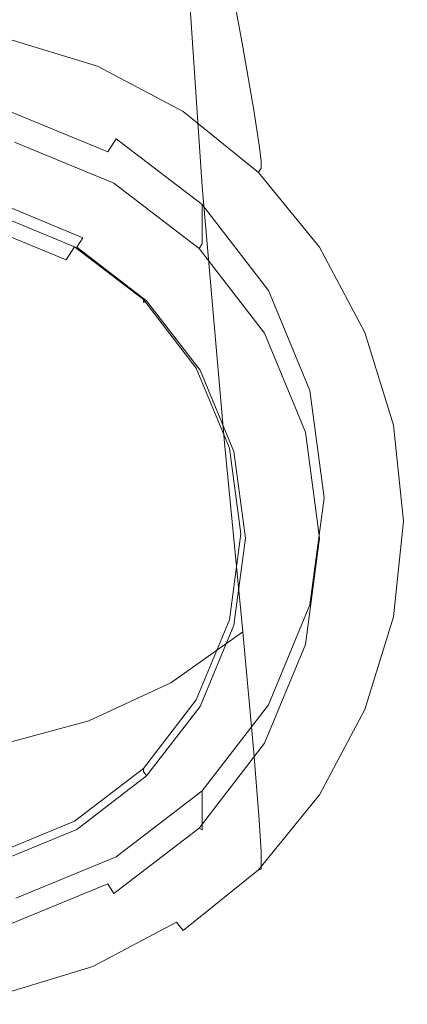
# Model space of a CAD drawing. Extents: x -25 to 25, y -203 to 37.
# Drawn here: x 3 to 15, y -203 to -173 of the extents above; entities that cross this region are included whole.
import ezdxf

# ---------------------------------------------------------------- set-up
doc = ezdxf.new("R2010")
doc.units = 0
doc.header["$LTSCALE"] = 500
doc.header["$MEASUREMENT"] = 0
doc.layers.add('STILLO_CHROM', color=7, linetype='Continuous')
doc.layers.add('STILLO_SITKO', color=7, linetype='Continuous')

msp = doc.modelspace()

# ---------------------------------------------------------------- linework, layer by layer
at = {"layer": 'STILLO_CHROM', "lineweight": 0}
for points, invisible_edges in [([(12.226, -174.156, 232.601), (12.478, -172.543, 231.173), (11.54, -164.534, 234.363), (11.307, -165.685, 235.969)], 15), ([(11.507, -175.709, 233.977), (12.226, -174.156, 232.601), (11.307, -165.685, 235.969), (10.643, -166.793, 237.517)], 15), ([(11.507, -175.709, 233.977), (10.643, -166.793, 237.517), (9.58, -167.818, 238.947), (10.359, -177.145, 235.248)], 15), ([(10.359, -177.145, 235.248), (9.58, -167.818, 238.947), (8.154, -168.716, 240.2), (8.817, -178.403, 236.362)], 15), ([(11.507, -169.377, 228.37), (12.372, -174.615, 225.107), (11.137, -172.787, 224.015), (10.359, -167.941, 227.099)], 15), ([(6.919, -179.425, 237.267), (8.817, -178.403, 236.362), (8.154, -168.716, 240.2), (6.398, -169.445, 241.219)], 13), ([(4.754, -180.187, 237.942), (6.919, -179.425, 237.267), (6.398, -169.445, 241.219), (4.395, -169.989, 241.977)], 15), ([(11.507, -169.377, 228.37), (12.226, -170.93, 229.745), (13.145, -176.593, 226.289), (12.372, -174.615, 225.107)], 15), ([(4.754, -180.187, 237.942), (4.395, -169.989, 241.977), (2.228, -170.329, 242.452), (2.41, -180.664, 238.363)], 15), ([(7.439, -169.883, 222.279), (9.48, -171.185, 223.057), (10.032, -174.212, 220.008), (7.873, -172.678, 219.361)], 13), ([(12.226, -170.93, 229.745), (12.478, -172.543, 231.173), (13.415, -178.646, 227.517), (13.145, -176.593, 226.289)], 15), ([(11.137, -172.787, 224.015), (11.786, -176.099, 220.803), (10.032, -174.212, 220.008), (9.48, -171.185, 223.057)], 15), ([(5.589, -173.182, 216.194), (5.41, -171.536, 218.88), (7.873, -172.678, 219.361), (8.133, -174.435, 216.582)], 15), ([(5.679, -174.083, 213.756), (2.882, -173.259, 213.567), (2.836, -172.397, 215.951), (5.589, -173.182, 216.194)], 15), ([(8.133, -174.435, 216.582), (7.873, -172.678, 219.361), (10.032, -174.212, 220.008), (10.364, -176.118, 217.102)], 15), ([(12.226, -174.156, 232.601), (13.145, -180.7, 228.744), (13.415, -178.646, 227.517), (12.478, -172.543, 231.173)], 15), ([(12.372, -174.615, 225.107), (13.093, -178.252, 221.711), (11.786, -176.099, 220.803), (11.137, -172.787, 224.015)], 15), ([(5.679, -174.083, 213.756), (5.709, -174.473, 211.681), (2.897, -173.629, 211.537), (2.882, -173.259, 213.567)], 15), ([(5.679, -174.083, 213.756), (5.589, -173.182, 216.194), (8.133, -174.435, 216.582), (8.264, -175.401, 214.059)], 15), ([(5.709, -174.473, 211.681), (5.709, -174.585, 210.081), (2.897, -173.734, 209.971), (2.897, -173.629, 211.537)], 15), ([(5.664, -174.793, 208.521), (2.874, -173.941, 208.443), (2.897, -173.797, 208.982), (5.709, -174.653, 209.071)], 15), ([(5.709, -174.653, 209.071), (2.897, -173.797, 208.982), (2.897, -173.734, 209.971), (5.709, -174.585, 210.081)], 15), ([(5.664, -174.793, 208.521), (5.53, -175.123, 208.3), (2.806, -174.291, 208.227), (2.874, -173.941, 208.443)], 7), ([(5.679, -174.083, 213.756), (8.264, -175.401, 214.059), (8.307, -175.822, 211.91), (5.709, -174.473, 211.681)], 15), ([(12.175, -178.189, 217.742), (10.364, -176.118, 217.102), (10.032, -174.212, 220.008), (11.786, -176.099, 220.803)], 13), ([(11.507, -175.709, 233.977), (12.372, -182.678, 229.926), (13.145, -180.7, 228.744), (12.226, -174.156, 232.601)], 15), ([(5.53, -175.123, 208.3), (5.261, -175.762, 208.279), (2.669, -174.969, 208.21), (2.806, -174.291, 208.227)], 15), ([(5.709, -174.473, 211.681), (8.307, -175.822, 211.91), (8.307, -175.947, 210.256), (5.709, -174.585, 210.081)], 15), ([(8.264, -175.401, 214.059), (8.133, -174.435, 216.582), (10.364, -176.118, 217.102), (10.529, -177.169, 214.464)], 15), ([(5.664, -174.793, 208.521), (8.242, -176.154, 208.646), (8.047, -176.454, 208.417), (5.53, -175.123, 208.3)], 14), ([(5.664, -174.793, 208.521), (5.709, -174.653, 209.071), (8.307, -176.021, 209.213), (8.242, -176.154, 208.646)], 15), ([(5.709, -174.653, 209.071), (5.709, -174.585, 210.081), (8.307, -175.947, 210.256), (8.307, -176.021, 209.213)], 15), ([(12.372, -174.615, 225.107), (13.145, -176.593, 226.289), (13.91, -180.582, 222.694), (13.093, -178.252, 221.711)], 15), ([(4.813, -176.827, 208.327), (2.441, -176.1, 208.263), (2.669, -174.969, 208.21), (5.261, -175.762, 208.279)], 15), ([(5.53, -175.123, 208.3), (8.047, -176.454, 208.417), (7.656, -177.029, 208.39), (5.261, -175.762, 208.279)], 15), ([(8.264, -175.401, 214.059), (10.529, -177.169, 214.464), (10.585, -177.633, 212.219), (8.307, -175.822, 211.91)], 15), ([(6.228, -176.973, 215.513), (3.213, -175.729, 215.404), (3.083, -176.171, 215.945), (5.976, -177.364, 216.049)], 11), ([(6.228, -176.973, 215.513), (6.228, -178.149, 202.065), (3.213, -176.905, 201.956), (3.213, -175.729, 215.404)], 15), ([(4.813, -176.827, 208.327), (5.261, -175.762, 208.279), (7.656, -177.029, 208.39), (7.006, -177.988, 208.428)], 15), ([(8.307, -175.822, 211.91), (10.585, -177.633, 212.219), (10.585, -177.773, 210.491), (8.307, -175.947, 210.256)], 15), ([(8.307, -176.021, 209.213), (8.307, -175.947, 210.256), (10.585, -177.773, 210.491), (10.585, -177.858, 209.404)], 11), ([(11.507, -175.709, 233.977), (10.359, -177.145, 235.248), (11.137, -184.506, 231.018), (12.372, -182.678, 229.926)], 15), ([(11.565, -190.806, 217.225), (-3.127, -176.171, 215.945), (-8.504, -196.163, 217.694), (11.565, -190.806, 217.225)], 15), ([(-3.127, -176.171, 215.945), (8.46, -179.263, 216.215), (3.083, -176.171, 215.945), (-3.127, -176.171, 215.945)], 15), ([(-3.127, -176.171, 215.945), (11.565, -190.806, 217.225), (8.46, -179.263, 216.215), (-3.127, -176.171, 215.945)], 15), ([(4.203, -178.281, 208.432), (2.121, -177.593, 208.372), (2.441, -176.1, 208.263), (4.813, -176.827, 208.327)], 15), ([(3.083, -176.171, 215.945), (8.46, -179.263, 216.215), (5.976, -177.364, 216.049), (3.083, -176.171, 215.945)], 15), ([(8.242, -176.154, 208.646), (10.502, -177.982, 208.813), (10.253, -178.24, 208.573), (8.047, -176.454, 208.417)], 14), ([(8.242, -176.154, 208.646), (8.307, -176.021, 209.213), (10.585, -177.858, 209.404), (10.502, -177.982, 208.813)], 11), ([(12.37, -179.347, 214.964), (10.529, -177.169, 214.464), (10.364, -176.118, 217.102), (12.175, -178.189, 217.742)], 13), ([(13.525, -180.552, 218.473), (12.175, -178.189, 217.742), (11.786, -176.099, 220.803), (13.093, -178.252, 221.711)], 15), ([(8.047, -176.454, 208.417), (10.253, -178.24, 208.573), (9.756, -178.73, 208.538), (7.656, -177.029, 208.39)], 15), ([(13.145, -176.593, 226.289), (13.415, -178.646, 227.517), (14.197, -183.001, 223.713), (13.91, -180.582, 222.694)], 15), ([(4.203, -178.281, 208.432), (4.813, -176.827, 208.327), (7.006, -177.988, 208.428), (6.162, -179.266, 208.518)], 15), ([(3.178, -177.079, 201.469), (6.16, -178.31, 201.577), (5.976, -178.66, 201.24), (3.083, -177.466, 201.135)], 15), ([(3.213, -176.905, 201.956), (6.228, -178.149, 202.065), (6.16, -178.31, 201.577), (3.178, -177.079, 201.469)], 11), ([(8.817, -178.952, 215.686), (6.228, -176.973, 215.513), (5.976, -177.364, 216.049), (8.46, -179.263, 216.215)], 13), ([(8.817, -178.952, 215.686), (8.817, -180.128, 202.238), (6.228, -178.149, 202.065), (6.228, -176.973, 215.513)], 6), ([(7.006, -177.988, 208.428), (7.656, -177.029, 208.39), (9.756, -178.73, 208.538), (8.927, -179.546, 208.564)], 15), ([(10.359, -177.145, 235.248), (8.817, -178.403, 236.362), (9.48, -186.108, 231.976), (11.137, -184.506, 231.018)], 15), ([(12.37, -179.347, 214.964), (12.435, -179.861, 212.599), (10.585, -177.633, 212.219), (10.529, -177.169, 214.464)], 11), ([(3.083, -177.466, 201.135), (5.976, -178.66, 201.24), (5.724, -179.107, 201.144), (2.952, -177.963, 201.044)], 15), ([(4.203, -178.281, 208.432), (3.449, -180.089, 208.583), (1.711, -179.356, 208.519), (2.121, -177.593, 208.372)], 15), ([(12.435, -179.861, 212.599), (12.435, -180.022, 210.78), (10.585, -177.773, 210.491), (10.585, -177.633, 212.219)], 11), ([(12.435, -180.119, 209.639), (10.585, -177.858, 209.404), (10.585, -177.773, 210.491), (12.435, -180.022, 210.78)], 15), ([(2.827, -178.428, 201.085), (2.952, -177.963, 201.044), (5.724, -179.107, 201.144), (5.482, -179.523, 201.181)], 15), ([(6.162, -179.266, 208.518), (7.006, -177.988, 208.428), (8.927, -179.546, 208.564), (7.869, -180.591, 208.633)], 15), ([(12.337, -180.231, 209.019), (12.045, -180.439, 208.765), (10.253, -178.24, 208.573), (10.502, -177.982, 208.813)], 7), ([(12.337, -180.231, 209.019), (10.502, -177.982, 208.813), (10.585, -177.858, 209.404), (12.435, -180.119, 209.639)], 15), ([(4.203, -178.281, 208.432), (6.162, -179.266, 208.518), (5.195, -180.801, 208.645), (3.449, -180.089, 208.583)], 15), ([(6.16, -178.31, 201.577), (8.721, -180.267, 201.748), (8.46, -180.559, 201.406), (5.976, -178.66, 201.24)], 15), ([(6.228, -178.149, 202.065), (8.817, -180.128, 202.238), (8.721, -180.267, 201.748), (6.16, -178.31, 201.577)], 11), ([(12.045, -180.439, 208.765), (11.462, -180.824, 208.721), (9.756, -178.73, 208.538), (10.253, -178.24, 208.573)], 15), ([(13.741, -181.831, 215.534), (12.37, -179.347, 214.964), (12.175, -178.189, 217.742), (13.525, -180.552, 218.473)], 15), ([(13.525, -180.552, 218.473), (13.093, -178.252, 221.711), (13.91, -180.582, 222.694), (14.369, -183.109, 219.264)], 15), ([(2.827, -178.428, 201.085), (5.482, -179.523, 201.181), (5.23, -179.947, 201.352), (2.697, -178.901, 201.261)], 11), ([(5.976, -178.66, 201.24), (8.46, -180.559, 201.406), (8.104, -180.926, 201.304), (5.724, -179.107, 201.144)], 15), ([(6.919, -179.425, 237.267), (7.439, -187.41, 232.754), (9.48, -186.108, 231.976), (8.817, -178.403, 236.362)], 11), ([(13.145, -180.7, 228.744), (13.91, -185.419, 224.733), (14.197, -183.001, 223.713), (13.415, -178.646, 227.517)], 15), ([(2.697, -178.901, 201.261), (5.23, -179.947, 201.352), (5.046, -180.233, 201.745), (2.601, -179.225, 201.657)], 15), ([(10.803, -181.531, 215.912), (8.817, -178.952, 215.686), (8.46, -179.263, 216.215), (10.367, -181.738, 216.432)], 15), ([(10.803, -181.531, 215.912), (10.803, -182.707, 202.463), (8.817, -180.128, 202.238), (8.817, -178.952, 215.686)], 7), ([(10.488, -181.465, 208.731), (8.927, -179.546, 208.564), (9.756, -178.73, 208.538), (11.462, -180.824, 208.721)], 15), ([(2.566, -179.311, 202.166), (4.978, -180.306, 202.253), (4.978, -180.219, 203.249), (2.566, -179.224, 203.162)], 11), ([(2.601, -179.225, 201.657), (5.046, -180.233, 201.745), (4.978, -180.306, 202.253), (2.566, -179.311, 202.166)], 15), ([(5.482, -179.523, 201.181), (5.724, -179.107, 201.144), (8.104, -180.926, 201.304), (7.762, -181.266, 201.333)], 15), ([(3.449, -180.089, 208.583), (2.554, -182.242, 208.771), (1.05, -181.297, 208.689), (1.711, -179.356, 208.519)], 15), ([(4.754, -180.187, 237.942), (5.112, -188.379, 233.333), (7.439, -187.41, 232.754), (6.919, -179.425, 237.267)], 15), ([(6.162, -179.266, 208.518), (7.869, -180.591, 208.633), (6.683, -181.766, 208.729), (5.195, -180.801, 208.645)], 15), ([(5.482, -179.523, 201.181), (7.762, -181.266, 201.333), (7.406, -181.61, 201.498), (5.23, -179.947, 201.352)], 15), ([(9.194, -182.297, 208.781), (7.869, -180.591, 208.633), (8.927, -179.546, 208.564), (10.488, -181.465, 208.731)], 15), ([(8.46, -179.263, 216.215), (11.565, -184.62, 216.684), (10.367, -181.738, 216.432), (8.46, -179.263, 216.215)], 15), ([(8.46, -179.263, 216.215), (11.565, -190.806, 217.225), (11.565, -184.62, 216.684), (8.46, -179.263, 216.215)], 15), ([(13.741, -181.831, 215.534), (13.813, -182.404, 213.032), (12.435, -179.861, 212.599), (12.37, -179.347, 214.964)], 15), ([(3.449, -180.089, 208.583), (5.195, -180.801, 208.645), (4.285, -182.641, 208.806), (2.554, -182.242, 208.771)], 15), ([(5.23, -179.947, 201.352), (7.406, -181.61, 201.498), (7.145, -181.838, 201.885), (5.046, -180.233, 201.745)], 3), ([(8.817, -180.128, 202.238), (10.803, -182.707, 202.463), (10.686, -182.818, 201.971), (8.721, -180.267, 201.748)], 3), ([(13.705, -182.797, 209.254), (12.337, -180.231, 209.019), (12.435, -180.119, 209.639), (13.813, -182.698, 209.906)], 15), ([(13.813, -182.404, 213.032), (13.813, -182.588, 211.11), (12.435, -180.022, 210.78), (12.435, -179.861, 212.599)], 15), ([(13.813, -182.698, 209.906), (12.435, -180.119, 209.639), (12.435, -180.022, 210.78), (13.813, -182.588, 211.11)], 15), ([(4.754, -180.187, 237.942), (2.41, -180.664, 238.363), (2.593, -188.986, 233.696), (5.112, -188.379, 233.333)], 15), ([(4.978, -180.306, 202.253), (7.049, -181.889, 202.392), (7.049, -181.802, 203.388), (4.978, -180.219, 203.249)], 11), ([(5.046, -180.233, 201.745), (7.145, -181.838, 201.885), (7.049, -181.889, 202.392), (4.978, -180.306, 202.253)], 15), ([(8.721, -180.267, 201.748), (10.686, -182.818, 201.971), (10.367, -183.034, 201.623), (8.46, -180.559, 201.406)], 15), ([(13.381, -182.948, 208.984), (12.732, -183.212, 208.93), (11.462, -180.824, 208.721), (12.045, -180.439, 208.765)], 15), ([(13.705, -182.797, 209.254), (13.381, -182.948, 208.984), (12.045, -180.439, 208.765), (12.337, -180.231, 209.019)], 7), ([(9.194, -182.297, 208.781), (7.646, -183.256, 208.858), (6.683, -181.766, 208.729), (7.869, -180.591, 208.633)], 15), ([(8.46, -180.559, 201.406), (10.367, -183.034, 201.623), (9.93, -183.297, 201.511), (8.104, -180.926, 201.304)], 15), ([(12.372, -182.678, 229.926), (13.093, -187.75, 225.715), (13.91, -185.419, 224.733), (13.145, -180.7, 228.744)], 15), ([(13.741, -181.831, 215.534), (13.525, -180.552, 218.473), (14.369, -183.109, 219.264), (14.599, -184.519, 216.15)], 15), ([(14.369, -183.109, 219.264), (13.91, -180.582, 222.694), (14.197, -183.001, 223.713), (14.665, -185.764, 220.085)], 15), ([(5.195, -180.801, 208.645), (6.683, -181.766, 208.729), (5.625, -182.82, 208.821), (4.285, -182.641, 208.806)], 15), ([(7.762, -181.266, 201.333), (8.104, -180.926, 201.304), (9.93, -183.297, 201.511), (9.512, -183.537, 201.532)], 15), ([(11.651, -183.653, 208.922), (10.488, -181.465, 208.731), (11.462, -180.824, 208.721), (12.732, -183.212, 208.93)], 15), ([(7.762, -181.266, 201.333), (9.512, -183.537, 201.532), (9.075, -183.777, 201.688), (7.406, -181.61, 201.498)], 15), ([(7.406, -181.61, 201.498), (9.075, -183.777, 201.688), (8.755, -183.929, 202.068), (7.145, -181.838, 201.885)], 11), ([(10.179, -184.256, 208.952), (9.194, -182.297, 208.781), (10.488, -181.465, 208.731), (11.651, -183.653, 208.922)], 15), ([(12.052, -184.534, 216.175), (10.803, -181.531, 215.912), (10.367, -181.738, 216.432), (11.565, -184.62, 216.684)], 15), ([(12.052, -184.534, 216.175), (12.052, -185.711, 202.726), (10.803, -182.707, 202.463), (10.803, -181.531, 215.912)], 7), ([(7.646, -183.256, 208.858), (5.801, -184.161, 208.937), (5.625, -182.82, 208.821), (6.683, -181.766, 208.729)], 15), ([(7.049, -181.889, 202.392), (8.638, -183.953, 202.572), (8.638, -183.865, 203.568), (7.049, -181.802, 203.388)], 3), ([(7.145, -181.838, 201.885), (8.755, -183.929, 202.068), (8.638, -183.953, 202.572), (7.049, -181.889, 202.392)], 7), ([(13.741, -181.831, 215.534), (14.599, -184.519, 216.15), (14.676, -185.155, 213.501), (13.813, -182.404, 213.032)], 15), ([(1.525, -184.73, 208.987), (2.554, -182.242, 208.771), (4.285, -182.641, 208.806), (3.613, -184.831, 208.996)], 15), ([(10.179, -184.256, 208.952), (8.357, -185.005, 209.01), (7.646, -183.256, 208.858), (9.194, -182.297, 208.781)], 15), ([(13.813, -182.404, 213.032), (14.676, -185.155, 213.501), (14.676, -185.364, 211.467), (13.813, -182.588, 211.11)], 15), ([(3.613, -184.831, 208.996), (4.285, -182.641, 208.806), (5.625, -182.82, 208.821), (5.801, -184.161, 208.937)], 15), ([(10.803, -182.707, 202.463), (12.052, -185.711, 202.726), (11.921, -185.789, 202.231), (10.686, -182.818, 201.971)], 11), ([(12.372, -182.678, 229.926), (11.137, -184.506, 231.018), (11.786, -189.903, 226.623), (13.093, -187.75, 225.715)], 15), ([(13.705, -182.797, 209.254), (14.561, -185.574, 209.508), (14.216, -185.662, 209.222), (13.381, -182.948, 208.984)], 14), ([(13.705, -182.797, 209.254), (13.813, -182.698, 209.906), (14.676, -185.489, 210.196), (14.561, -185.574, 209.508)], 15), ([(13.813, -182.698, 209.906), (13.813, -182.588, 211.11), (14.676, -185.364, 211.467), (14.676, -185.489, 210.196)], 15), ([(10.367, -183.034, 201.623), (11.565, -185.916, 201.875), (11.078, -186.058, 201.753), (9.93, -183.297, 201.511)], 15), ([(10.686, -182.818, 201.971), (11.921, -185.789, 202.231), (11.565, -185.916, 201.875), (10.367, -183.034, 201.623)], 15), ([(13.381, -182.948, 208.984), (14.216, -185.662, 209.222), (13.527, -185.797, 209.156), (12.732, -183.212, 208.93)], 15), ([(14.369, -188.418, 220.906), (14.665, -185.764, 220.085), (14.197, -183.001, 223.713), (13.91, -185.419, 224.733)], 15), ([(8.357, -185.005, 209.01), (6.197, -185.896, 209.088), (5.801, -184.161, 208.937), (7.646, -183.256, 208.858)], 15), ([(9.512, -183.537, 201.532), (9.93, -183.297, 201.511), (11.078, -186.058, 201.753), (10.611, -186.182, 201.763)], 15), ([(11.651, -183.653, 208.922), (12.732, -183.212, 208.93), (13.527, -185.797, 209.156), (12.379, -186.022, 209.129)], 15), ([(14.599, -184.519, 216.15), (14.369, -183.109, 219.264), (14.665, -185.764, 220.085), (14.9, -187.309, 216.79)], 15), ([(9.512, -183.537, 201.532), (10.611, -186.182, 201.763), (10.124, -186.301, 201.908), (9.075, -183.777, 201.688)], 15), ([(10.179, -184.256, 208.952), (11.651, -183.653, 208.922), (12.379, -186.022, 209.129), (10.868, -186.337, 209.133)], 15), ([(8.638, -183.953, 202.572), (9.637, -186.355, 202.782), (9.637, -186.268, 203.779), (8.638, -183.865, 203.568)], 11), ([(8.755, -183.929, 202.068), (9.768, -186.364, 202.281), (9.637, -186.355, 202.782), (8.638, -183.953, 202.572)], 15), ([(9.075, -183.777, 201.688), (10.124, -186.301, 201.908), (9.768, -186.364, 202.281), (8.755, -183.929, 202.068)], 11), ([(3.713, -186.927, 209.177), (3.613, -184.831, 208.996), (5.801, -184.161, 208.937), (6.197, -185.896, 209.088)], 15), ([(10.179, -184.256, 208.952), (10.868, -186.337, 209.133), (9.089, -186.744, 209.161), (8.357, -185.005, 209.01)], 15), ([(11.137, -184.506, 231.018), (9.48, -186.108, 231.976), (10.032, -191.79, 227.419), (11.786, -189.903, 226.623)], 15), ([(12.478, -187.757, 216.457), (12.052, -184.534, 216.175), (11.565, -184.62, 216.684), (11.974, -187.713, 216.955)], 15), ([(12.478, -187.757, 216.457), (12.478, -188.934, 203.008), (12.052, -185.711, 202.726), (12.052, -184.534, 216.175)], 7), ([(14.599, -184.519, 216.15), (14.9, -187.309, 216.79), (14.978, -188.012, 213.988), (14.676, -185.155, 213.501)], 15), ([(-0.022, -188.48, 209.312), (1.525, -184.73, 208.987), (3.613, -184.831, 208.996), (3.713, -186.927, 209.177)], 15), ([(11.565, -184.62, 216.684), (11.565, -190.806, 217.225), (11.974, -187.713, 216.955), (11.565, -184.62, 216.684)], 15), ([(8.357, -185.005, 209.01), (9.089, -186.744, 209.161), (7.141, -187.405, 209.219), (6.197, -185.896, 209.088)], 15), ([(14.676, -185.155, 213.501), (14.978, -188.012, 213.988), (14.978, -188.246, 211.838), (14.676, -185.364, 211.467)], 15), ([(13.525, -190.975, 221.697), (14.369, -188.418, 220.906), (13.91, -185.419, 224.733), (13.093, -187.75, 225.715)], 15), ([(14.676, -185.489, 210.196), (14.676, -185.364, 211.467), (14.978, -188.246, 211.838), (14.978, -188.387, 210.497)], 15), ([(12.052, -185.711, 202.726), (12.478, -188.934, 203.008), (12.343, -188.977, 202.51), (11.921, -185.789, 202.231)], 11), ([(14.216, -185.662, 209.222), (14.509, -188.48, 209.468), (13.806, -188.48, 209.39), (13.527, -185.797, 209.156)], 15), ([(14.561, -185.574, 209.508), (14.861, -188.457, 209.772), (14.509, -188.48, 209.468), (14.216, -185.662, 209.222)], 14), ([(14.599, -190.099, 217.43), (14.9, -187.309, 216.79), (14.665, -185.764, 220.085), (14.369, -188.418, 220.906)], 15), ([(14.561, -185.574, 209.508), (14.676, -185.489, 210.196), (14.978, -188.387, 210.497), (14.861, -188.457, 209.772)], 15), ([(3.713, -186.927, 209.177), (6.197, -185.896, 209.088), (7.141, -187.405, 209.219), (5.119, -188.48, 209.312)], 15), ([(10.611, -186.182, 201.763), (11.078, -186.058, 201.753), (11.469, -189.021, 202.012), (10.987, -189.021, 202.012)], 15), ([(10.868, -186.337, 209.133), (12.379, -186.022, 209.129), (12.634, -188.48, 209.343), (11.138, -188.48, 209.32)], 15), ([(11.565, -185.916, 201.875), (11.974, -189.009, 202.145), (11.469, -189.021, 202.012), (11.078, -186.058, 201.753)], 15), ([(11.921, -185.789, 202.231), (12.343, -188.977, 202.51), (11.974, -189.009, 202.145), (11.565, -185.916, 201.875)], 15), ([(12.379, -186.022, 209.129), (13.527, -185.797, 209.156), (13.806, -188.48, 209.39), (12.634, -188.48, 209.343)], 15), ([(7.439, -187.41, 232.754), (7.873, -193.323, 228.065), (10.032, -191.79, 227.419), (9.48, -186.108, 231.976)], 9), ([(10.868, -186.337, 209.133), (11.138, -188.48, 209.32), (9.461, -188.48, 209.312), (9.089, -186.744, 209.161)], 15), ([(9.637, -186.355, 202.782), (9.978, -188.934, 203.008), (9.978, -188.846, 204.004), (9.637, -186.268, 203.779)], 11), ([(9.768, -186.364, 202.281), (10.113, -188.977, 202.51), (9.978, -188.934, 203.008), (9.637, -186.355, 202.782)], 15), ([(10.124, -186.301, 201.908), (10.482, -189.009, 202.145), (10.113, -188.977, 202.51), (9.768, -186.364, 202.281)], 11), ([(10.611, -186.182, 201.763), (10.987, -189.021, 202.012), (10.482, -189.009, 202.145), (10.124, -186.301, 201.908)], 15), ([(-0.022, -188.48, 209.312), (3.713, -186.927, 209.177), (5.119, -188.48, 209.312), (3.713, -190.034, 209.446)], 15), ([(9.089, -186.744, 209.161), (9.461, -188.48, 209.312), (7.963, -188.48, 209.312), (7.141, -187.405, 209.219)], 15), ([(5.112, -188.379, 233.333), (5.41, -194.465, 228.547), (7.873, -193.323, 228.065), (7.439, -187.41, 232.754)], 13), ([(5.119, -188.48, 209.312), (7.141, -187.405, 209.219), (7.963, -188.48, 209.312), (7.141, -189.555, 209.405)], 15), ([(14.599, -190.099, 217.43), (14.676, -190.868, 214.475), (14.978, -188.012, 213.988), (14.9, -187.309, 216.79)], 15), ([(12.052, -190.98, 216.739), (12.478, -187.757, 216.457), (11.974, -187.713, 216.955), (11.565, -190.806, 217.225)], 15), ([(13.525, -190.975, 221.697), (13.093, -187.75, 225.715), (11.786, -189.903, 226.623), (12.175, -193.338, 222.427)], 15), ([(12.052, -190.98, 216.739), (12.052, -192.156, 203.29), (12.478, -188.934, 203.008), (12.478, -187.757, 216.457)], 7), ([(14.676, -190.868, 214.475), (14.676, -191.128, 212.208), (14.978, -188.246, 211.838), (14.978, -188.012, 213.988)], 15), ([(5.112, -188.379, 233.333), (2.593, -188.986, 233.696), (2.745, -195.18, 228.848), (5.41, -194.465, 228.547)], 11), ([(13.741, -192.787, 218.047), (14.599, -190.099, 217.43), (14.369, -188.418, 220.906), (13.525, -190.975, 221.697)], 15), ([(14.561, -191.34, 210.036), (14.861, -188.457, 209.772), (14.978, -188.387, 210.497), (14.676, -191.284, 210.798)], 15), ([(14.676, -191.284, 210.798), (14.978, -188.387, 210.497), (14.978, -188.246, 211.838), (14.676, -191.128, 212.208)], 15), ([(-0.022, -188.48, 209.312), (3.713, -190.034, 209.446), (3.613, -192.129, 209.628), (1.525, -192.231, 209.637)], 15), ([(3.713, -190.034, 209.446), (5.119, -188.48, 209.312), (7.141, -189.555, 209.405), (6.197, -191.064, 209.536)], 15), ([(9.089, -190.216, 209.463), (7.141, -189.555, 209.405), (7.963, -188.48, 209.312), (9.461, -188.48, 209.312)], 15), ([(10.868, -190.623, 209.506), (9.089, -190.216, 209.463), (9.461, -188.48, 209.312), (11.138, -188.48, 209.32)], 15), ([(10.868, -190.623, 209.506), (11.138, -188.48, 209.32), (12.634, -188.48, 209.343), (12.379, -190.939, 209.558)], 15), ([(12.379, -190.939, 209.558), (12.634, -188.48, 209.343), (13.806, -188.48, 209.39), (13.527, -191.163, 209.625)], 15), ([(14.216, -191.298, 209.715), (13.527, -191.163, 209.625), (13.806, -188.48, 209.39), (14.509, -188.48, 209.468)], 15), ([(14.561, -191.34, 210.036), (14.216, -191.298, 209.715), (14.509, -188.48, 209.468), (14.861, -188.457, 209.772)], 7), ([(9.978, -188.934, 203.008), (9.637, -191.512, 203.234), (9.637, -191.425, 204.23), (9.978, -188.846, 204.004)], 11), ([(10.113, -188.977, 202.51), (9.768, -191.59, 202.739), (9.637, -191.512, 203.234), (9.978, -188.934, 203.008)], 15), ([(10.482, -189.009, 202.145), (10.124, -191.717, 202.382), (9.768, -191.59, 202.739), (10.113, -188.977, 202.51)], 11), ([(10.987, -189.021, 202.012), (10.611, -191.859, 202.26), (10.124, -191.717, 202.382), (10.482, -189.009, 202.145)], 15), ([(11.974, -189.009, 202.145), (11.565, -192.102, 202.416), (11.078, -191.984, 202.271), (11.469, -189.021, 202.012)], 15), ([(12.343, -188.977, 202.51), (11.921, -192.165, 202.789), (11.565, -192.102, 202.416), (11.974, -189.009, 202.145)], 15), ([(12.478, -188.934, 203.008), (12.052, -192.156, 203.29), (11.921, -192.165, 202.789), (12.343, -188.977, 202.51)], 11), ([(10.987, -189.021, 202.012), (11.469, -189.021, 202.012), (11.078, -191.984, 202.271), (10.611, -191.859, 202.26)], 15), ([(8.357, -191.956, 209.614), (6.197, -191.064, 209.536), (7.141, -189.555, 209.405), (9.089, -190.216, 209.463)], 15), ([(12.175, -193.338, 222.427), (11.786, -189.903, 226.623), (10.032, -191.79, 227.419), (10.364, -195.409, 223.068)], 15), ([(3.713, -190.034, 209.446), (6.197, -191.064, 209.536), (5.801, -192.799, 209.687), (3.613, -192.129, 209.628)], 15), ([(13.741, -192.787, 218.047), (13.813, -193.619, 214.944), (14.676, -190.868, 214.475), (14.599, -190.099, 217.43)], 15), ([(10.179, -192.705, 209.688), (8.357, -191.956, 209.614), (9.089, -190.216, 209.463), (10.868, -190.623, 209.506)], 15), ([(10.179, -192.705, 209.688), (10.868, -190.623, 209.506), (12.379, -190.939, 209.558), (11.651, -193.307, 209.764)], 15), ([(11.565, -190.806, 217.225), (-8.504, -196.163, 217.694), (3.083, -199.256, 217.965), (11.565, -190.806, 217.225)], 15), ([(11.565, -190.806, 217.225), (3.083, -199.256, 217.965), (8.46, -196.163, 217.694), (11.565, -190.806, 217.225)], 15), ([(8.357, -191.956, 209.614), (7.646, -193.704, 209.766), (5.801, -192.799, 209.687), (6.197, -191.064, 209.536)], 15), ([(11.565, -190.806, 217.225), (8.46, -196.163, 217.694), (10.367, -193.688, 217.477), (11.565, -190.806, 217.225)], 15), ([(10.803, -193.983, 217.001), (12.052, -190.98, 216.739), (11.565, -190.806, 217.225), (10.367, -193.688, 217.477)], 15), ([(10.803, -193.983, 217.001), (10.803, -195.16, 203.553), (12.052, -192.156, 203.29), (12.052, -190.98, 216.739)], 7), ([(11.651, -193.307, 209.764), (12.379, -190.939, 209.558), (13.527, -191.163, 209.625), (12.732, -193.748, 209.85)], 15), ([(13.741, -192.787, 218.047), (13.525, -190.975, 221.697), (12.175, -193.338, 222.427), (12.37, -195.271, 218.617)], 15), ([(13.813, -193.619, 214.944), (13.813, -193.904, 212.565), (14.676, -191.128, 212.208), (14.676, -190.868, 214.475)], 15), ([(13.381, -194.013, 209.952), (12.732, -193.748, 209.85), (13.527, -191.163, 209.625), (14.216, -191.298, 209.715)], 15), ([(13.705, -194.117, 210.291), (13.381, -194.013, 209.952), (14.216, -191.298, 209.715), (14.561, -191.34, 210.036)], 7), ([(13.705, -194.117, 210.291), (14.561, -191.34, 210.036), (14.676, -191.284, 210.798), (13.813, -194.075, 211.088)], 15), ([(13.813, -194.075, 211.088), (14.676, -191.284, 210.798), (14.676, -191.128, 212.208), (13.813, -193.904, 212.565)], 15), ([(9.637, -191.512, 203.234), (8.638, -193.915, 203.444), (8.638, -193.827, 204.44), (9.637, -191.425, 204.23)], 11), ([(9.768, -191.59, 202.739), (8.755, -194.025, 202.952), (8.638, -193.915, 203.444), (9.637, -191.512, 203.234)], 15), ([(10.124, -191.717, 202.382), (9.075, -194.241, 202.603), (8.755, -194.025, 202.952), (9.768, -191.59, 202.739)], 11), ([(10.179, -192.705, 209.688), (9.194, -194.664, 209.858), (7.646, -193.704, 209.766), (8.357, -191.956, 209.614)], 15), ([(8.133, -197.092, 223.588), (10.364, -195.409, 223.068), (10.032, -191.79, 227.419), (7.873, -193.323, 228.065)], 13), ([(10.611, -191.859, 202.26), (9.512, -194.504, 202.492), (9.075, -194.241, 202.603), (10.124, -191.717, 202.382)], 15), ([(10.611, -191.859, 202.26), (11.078, -191.984, 202.271), (9.93, -194.745, 202.513), (9.512, -194.504, 202.492)], 15), ([(1.525, -192.231, 209.637), (3.613, -192.129, 209.628), (4.285, -194.32, 209.818), (2.554, -194.719, 209.853)], 15), ([(3.613, -192.129, 209.628), (5.801, -192.799, 209.687), (5.625, -194.14, 209.803), (4.285, -194.32, 209.818)], 15), ([(11.565, -192.102, 202.416), (10.367, -194.984, 202.668), (9.93, -194.745, 202.513), (11.078, -191.984, 202.271)], 15), ([(11.921, -192.165, 202.789), (10.686, -195.136, 203.049), (10.367, -194.984, 202.668), (11.565, -192.102, 202.416)], 15), ([(12.052, -192.156, 203.29), (10.803, -195.16, 203.553), (10.686, -195.136, 203.049), (11.921, -192.165, 202.789)], 11), ([(7.646, -193.704, 209.766), (6.683, -195.194, 209.895), (5.625, -194.14, 209.803), (5.801, -192.799, 209.687)], 15), ([(10.179, -192.705, 209.688), (11.651, -193.307, 209.764), (10.488, -195.496, 209.955), (9.194, -194.664, 209.858)], 15), ([(13.741, -192.787, 218.047), (12.37, -195.271, 218.617), (12.435, -196.162, 215.378), (13.813, -193.619, 214.944)], 15), ([(5.589, -198.345, 223.976), (8.133, -197.092, 223.588), (7.873, -193.323, 228.065), (5.41, -194.465, 228.547)], 15), ([(12.37, -195.271, 218.617), (12.175, -193.338, 222.427), (10.364, -195.409, 223.068), (10.529, -197.448, 219.116)], 15), ([(11.651, -193.307, 209.764), (12.732, -193.748, 209.85), (11.462, -196.137, 210.059), (10.488, -195.496, 209.955)], 15), ([(9.194, -194.664, 209.858), (7.869, -196.37, 210.007), (6.683, -195.194, 209.895), (7.646, -193.704, 209.766)], 15), ([(8.817, -196.562, 217.227), (10.803, -193.983, 217.001), (10.367, -193.688, 217.477), (8.46, -196.163, 217.694)], 15), ([(13.381, -194.013, 209.952), (12.045, -196.521, 210.171), (11.462, -196.137, 210.059), (12.732, -193.748, 209.85)], 15), ([(13.813, -193.619, 214.944), (12.435, -196.162, 215.378), (12.435, -196.47, 212.895), (13.813, -193.904, 212.565)], 15), ([(8.638, -193.915, 203.444), (7.049, -195.978, 203.624), (7.049, -195.891, 204.62), (8.638, -193.827, 204.44)], 11), ([(8.755, -194.025, 202.952), (7.145, -196.116, 203.135), (7.049, -195.978, 203.624), (8.638, -193.915, 203.444)], 15), ([(9.075, -194.241, 202.603), (7.406, -196.408, 202.793), (7.145, -196.116, 203.135), (8.755, -194.025, 202.952)], 11), ([(8.817, -196.562, 217.227), (8.817, -197.739, 203.778), (10.803, -195.16, 203.553), (10.803, -193.983, 217.001)], 6), ([(13.705, -194.117, 210.291), (12.337, -196.683, 210.526), (12.045, -196.521, 210.171), (13.381, -194.013, 209.952)], 14), ([(13.813, -194.075, 211.088), (13.813, -193.904, 212.565), (12.435, -196.47, 212.895), (12.435, -196.654, 211.356)], 15), ([(3.449, -196.872, 210.041), (2.554, -194.719, 209.853), (4.285, -194.32, 209.818), (5.195, -196.159, 209.979)], 15), ([(5.195, -196.159, 209.979), (4.285, -194.32, 209.818), (5.625, -194.14, 209.803), (6.683, -195.194, 209.895)], 15), ([(9.512, -194.504, 202.492), (7.762, -196.775, 202.69), (7.406, -196.408, 202.793), (9.075, -194.241, 202.603)], 15), ([(13.705, -194.117, 210.291), (13.813, -194.075, 211.088), (12.435, -196.654, 211.356), (12.337, -196.683, 210.526)], 15), ([(5.589, -198.345, 223.976), (5.41, -194.465, 228.547), (2.745, -195.18, 228.848), (2.836, -199.13, 224.219)], 15), ([(9.512, -194.504, 202.492), (9.93, -194.745, 202.513), (8.104, -197.115, 202.72), (7.762, -196.775, 202.69)], 15), ([(3.449, -196.872, 210.041), (1.711, -197.604, 210.105), (1.05, -195.664, 209.935), (2.554, -194.719, 209.853)], 15), ([(9.194, -194.664, 209.858), (10.488, -195.496, 209.955), (8.927, -197.414, 210.123), (7.869, -196.37, 210.007)], 15), ([(10.367, -194.984, 202.668), (8.46, -197.459, 202.885), (8.104, -197.115, 202.72), (9.93, -194.745, 202.513)], 15), ([(6.162, -197.694, 210.122), (5.195, -196.159, 209.979), (6.683, -195.194, 209.895), (7.869, -196.37, 210.007)], 15), ([(10.686, -195.136, 203.049), (8.721, -197.687, 203.272), (8.46, -197.459, 202.885), (10.367, -194.984, 202.668)], 15), ([(10.803, -195.16, 203.553), (8.817, -197.739, 203.778), (8.721, -197.687, 203.272), (10.686, -195.136, 203.049)], 11), ([(8.264, -199.217, 219.522), (10.529, -197.448, 219.116), (10.364, -195.409, 223.068), (8.133, -197.092, 223.588)], 13), ([(10.488, -195.496, 209.955), (11.462, -196.137, 210.059), (9.756, -198.23, 210.242), (8.927, -197.414, 210.123)], 15), ([(12.37, -195.271, 218.617), (10.529, -197.448, 219.116), (10.585, -198.39, 215.757), (12.435, -196.162, 215.378)], 15), ([(7.049, -195.978, 203.624), (4.978, -197.561, 203.763), (4.978, -197.474, 204.759), (7.049, -195.891, 204.62)], 3), ([(7.145, -196.116, 203.135), (5.046, -197.721, 203.275), (4.978, -197.561, 203.763), (7.049, -195.978, 203.624)], 7), ([(7.406, -196.408, 202.793), (5.23, -198.071, 202.938), (5.046, -197.721, 203.275), (7.145, -196.116, 203.135)], 11), ([(8.46, -196.163, 217.694), (3.083, -199.256, 217.965), (5.976, -198.062, 217.86), (8.46, -196.163, 217.694)], 15), ([(4.203, -198.68, 210.208), (3.449, -196.872, 210.041), (5.195, -196.159, 209.979), (6.162, -197.694, 210.122)], 15), ([(7.762, -196.775, 202.69), (5.482, -198.518, 202.843), (5.23, -198.071, 202.938), (7.406, -196.408, 202.793)], 15), ([(6.228, -198.541, 217.4), (8.817, -196.562, 217.227), (8.46, -196.163, 217.694), (5.976, -198.062, 217.86)], 15), ([(6.162, -197.694, 210.122), (7.869, -196.37, 210.007), (8.927, -197.414, 210.123), (7.006, -198.973, 210.259)], 15), ([(12.045, -196.521, 210.171), (10.253, -198.72, 210.364), (9.756, -198.23, 210.242), (11.462, -196.137, 210.059)], 15), ([(12.435, -196.162, 215.378), (10.585, -198.39, 215.757), (10.585, -198.719, 213.184), (12.435, -196.47, 212.895)], 15), ([(6.228, -198.541, 217.4), (6.228, -199.718, 203.952), (8.817, -197.739, 203.778), (8.817, -196.562, 217.227)], 7), ([(12.337, -196.683, 210.526), (10.502, -198.932, 210.732), (10.253, -198.72, 210.364), (12.045, -196.521, 210.171)], 14), ([(12.337, -196.683, 210.526), (12.435, -196.654, 211.356), (10.585, -198.915, 211.591), (10.502, -198.932, 210.732)], 11), ([(12.435, -196.654, 211.356), (12.435, -196.47, 212.895), (10.585, -198.719, 213.184), (10.585, -198.915, 211.591)], 11), ([(4.203, -198.68, 210.208), (2.121, -199.368, 210.268), (1.711, -197.604, 210.105), (3.449, -196.872, 210.041)], 15), ([(7.762, -196.775, 202.69), (8.104, -197.115, 202.72), (5.724, -198.935, 202.879), (5.482, -198.518, 202.843)], 15), ([(5.679, -200.535, 219.824), (8.264, -199.217, 219.522), (8.133, -197.092, 223.588), (5.589, -198.345, 223.976)], 15), ([(8.46, -197.459, 202.885), (5.976, -199.358, 203.051), (5.724, -198.935, 202.879), (8.104, -197.115, 202.72)], 15), ([(4.978, -197.561, 203.763), (2.566, -198.556, 203.85), (2.566, -198.469, 204.846), (4.978, -197.474, 204.759)], 11), ([(5.046, -197.721, 203.275), (2.601, -198.73, 203.363), (2.566, -198.556, 203.85), (4.978, -197.561, 203.763)], 15), ([(8.721, -197.687, 203.272), (6.16, -199.645, 203.443), (5.976, -199.358, 203.051), (8.46, -197.459, 202.885)], 15), ([(7.006, -198.973, 210.259), (8.927, -197.414, 210.123), (9.756, -198.23, 210.242), (7.656, -199.931, 210.391)], 15), ([(8.264, -199.217, 219.522), (8.307, -200.201, 216.066), (10.585, -198.39, 215.757), (10.529, -197.448, 219.116)], 11), ([(5.23, -198.071, 202.938), (2.697, -199.117, 203.03), (2.601, -198.73, 203.363), (5.046, -197.721, 203.275)], 11), ([(4.203, -198.68, 210.208), (6.162, -197.694, 210.122), (7.006, -198.973, 210.259), (4.813, -200.134, 210.36)], 15), ([(8.817, -197.739, 203.778), (6.228, -199.718, 203.952), (6.16, -199.645, 203.443), (8.721, -197.687, 203.272)], 3), ([(5.482, -198.518, 202.843), (2.827, -199.614, 202.939), (2.697, -199.117, 203.03), (5.23, -198.071, 202.938)], 15), ([(3.213, -199.785, 217.509), (6.228, -198.541, 217.4), (5.976, -198.062, 217.86), (3.083, -199.256, 217.965)], 15), ([(5.679, -200.535, 219.824), (5.589, -198.345, 223.976), (2.836, -199.13, 224.219), (2.882, -201.359, 220.014)], 15), ([(8.047, -200.506, 210.52), (7.656, -199.931, 210.391), (9.756, -198.23, 210.242), (10.253, -198.72, 210.364)], 15), ([(8.307, -200.201, 216.066), (8.307, -200.545, 213.419), (10.585, -198.719, 213.184), (10.585, -198.39, 215.757)], 11), ([(4.203, -198.68, 210.208), (4.813, -200.134, 210.36), (2.441, -200.861, 210.423), (2.121, -199.368, 210.268)], 15), ([(5.482, -198.518, 202.843), (5.724, -198.935, 202.879), (2.952, -200.078, 202.979), (2.827, -199.614, 202.939)], 15), ([(3.213, -199.785, 217.509), (3.213, -200.962, 204.06), (6.228, -199.718, 203.952), (6.228, -198.541, 217.4)], 7), ([(8.242, -200.759, 210.899), (8.047, -200.506, 210.52), (10.253, -198.72, 210.364), (10.502, -198.932, 210.732)], 7), ([(8.307, -200.752, 211.781), (10.585, -198.915, 211.591), (10.585, -198.719, 213.184), (8.307, -200.545, 213.419)], 15), ([(5.976, -199.358, 203.051), (3.083, -200.552, 203.155), (2.952, -200.078, 202.979), (5.724, -198.935, 202.879)], 15), ([(4.813, -200.134, 210.36), (7.006, -198.973, 210.259), (7.656, -199.931, 210.391), (5.261, -201.198, 210.501)], 15), ([(8.242, -200.759, 210.899), (10.502, -198.932, 210.732), (10.585, -198.915, 211.591), (8.307, -200.752, 211.781)], 15), ([(6.16, -199.645, 203.443), (3.178, -200.875, 203.551), (3.083, -200.552, 203.155), (5.976, -199.358, 203.051)], 3), ([(5.679, -200.535, 219.824), (5.709, -201.55, 216.296), (8.307, -200.201, 216.066), (8.264, -199.217, 219.522)], 15), ([(6.228, -199.718, 203.952), (3.213, -200.962, 204.06), (3.178, -200.875, 203.551), (6.16, -199.645, 203.443)], 15), ([(5.53, -201.837, 210.636), (5.261, -201.198, 210.501), (7.656, -199.931, 210.391), (8.047, -200.506, 210.52)], 15), ([(4.813, -200.134, 210.36), (5.261, -201.198, 210.501), (2.669, -201.991, 210.571), (2.441, -200.861, 210.423)], 15), ([(5.709, -201.55, 216.296), (5.709, -201.906, 213.594), (8.307, -200.545, 213.419), (8.307, -200.201, 216.066)], 15), ([(5.679, -200.535, 219.824), (2.882, -201.359, 220.014), (2.897, -202.394, 216.44), (5.709, -201.55, 216.296)], 15), ([(5.664, -202.121, 211.024), (5.53, -201.837, 210.636), (8.047, -200.506, 210.52), (8.242, -200.759, 210.899)], 9), ([(5.709, -202.12, 211.923), (8.307, -200.752, 211.781), (8.307, -200.545, 213.419), (5.709, -201.906, 213.594)], 15), ([(5.664, -202.121, 211.024), (8.242, -200.759, 210.899), (8.307, -200.752, 211.781), (5.709, -202.12, 211.923)], 15), ([(5.53, -201.837, 210.636), (2.806, -202.67, 210.709), (2.669, -201.991, 210.571), (5.261, -201.198, 210.501)], 15), ([(5.709, -201.55, 216.296), (2.897, -202.394, 216.44), (2.897, -202.758, 213.704), (5.709, -201.906, 213.594)], 15), ([(5.664, -202.121, 211.024), (2.874, -202.973, 211.102), (2.806, -202.67, 210.709), (5.53, -201.837, 210.636)], 11), ([(5.709, -202.12, 211.923), (5.709, -201.906, 213.594), (2.897, -202.758, 213.704), (2.897, -202.976, 212.012)], 15), ([(5.664, -202.121, 211.024), (5.709, -202.12, 211.923), (2.897, -202.976, 212.012), (2.874, -202.973, 211.102)], 15)]:
    msp.add_3dface(points, dxfattribs=dict(at, invisible_edges=invisible_edges))
at = {"layer": 'STILLO_SITKO', "lineweight": 0}
for points, invisible_edges in [([(2.566, -179.224, 203.162), (4.978, -180.219, 203.249), (4.726, -180.611, 203.786), (2.436, -179.666, 203.703)], 14), ([(8.201, -184.073, 204.088), (-8.246, -184.073, 204.088), (-0.022, -179.343, 203.675), (8.201, -184.073, 204.088)], 15), ([(4.726, -180.611, 203.786), (-0.022, -179.343, 203.675), (2.436, -179.666, 203.703), (4.726, -180.611, 203.786)], 9), ([(8.201, -184.073, 204.088), (-0.022, -179.343, 203.675), (4.726, -180.611, 203.786), (8.201, -184.073, 204.088)], 15), ([(4.978, -180.219, 203.249), (7.049, -181.802, 203.388), (6.692, -182.114, 203.917), (4.726, -180.611, 203.786)], 6), ([(8.201, -184.073, 204.088), (4.726, -180.611, 203.786), (6.692, -182.114, 203.917), (8.201, -184.073, 204.088)], 15), ([(7.049, -181.802, 203.388), (8.638, -183.865, 203.568), (8.201, -184.073, 204.088), (6.692, -182.114, 203.917)], 14), ([(8.638, -183.865, 203.568), (9.637, -186.268, 203.779), (9.15, -186.355, 204.288), (8.201, -184.073, 204.088)], 14), ([(8.201, -184.073, 204.088), (-0.022, -198.262, 205.33), (-8.246, -184.073, 204.088), (8.201, -184.073, 204.088)], 15), ([(-0.022, -198.262, 205.33), (8.201, -184.073, 204.088), (8.201, -193.533, 204.916), (-0.022, -198.262, 205.33)], 15), ([(9.474, -188.803, 204.502), (8.201, -184.073, 204.088), (9.15, -186.355, 204.288), (9.474, -188.803, 204.502)], 15), ([(8.201, -193.533, 204.916), (8.201, -184.073, 204.088), (9.474, -188.803, 204.502), (8.201, -193.533, 204.916)], 15), ([(9.637, -186.268, 203.779), (9.978, -188.846, 204.004), (9.474, -188.803, 204.502), (9.15, -186.355, 204.288)], 14), ([(8.201, -193.533, 204.916), (9.474, -188.803, 204.502), (9.15, -191.251, 204.717), (8.201, -193.533, 204.916)], 15), ([(9.978, -188.846, 204.004), (9.637, -191.425, 204.23), (9.15, -191.251, 204.717), (9.474, -188.803, 204.502)], 14), ([(9.637, -191.425, 204.23), (8.638, -193.827, 204.44), (8.201, -193.533, 204.916), (9.15, -191.251, 204.717)], 14), ([(-0.022, -198.262, 205.33), (8.201, -193.533, 204.916), (4.726, -196.995, 205.219), (-0.022, -198.262, 205.33)], 15), ([(4.726, -196.995, 205.219), (8.201, -193.533, 204.916), (6.692, -195.492, 205.088), (4.726, -196.995, 205.219)], 15), ([(8.638, -193.827, 204.44), (7.049, -195.891, 204.62), (6.692, -195.492, 205.088), (8.201, -193.533, 204.916)], 14), ([(7.049, -195.891, 204.62), (4.978, -197.474, 204.759), (4.726, -196.995, 205.219), (6.692, -195.492, 205.088)], 14), ([(-0.022, -198.262, 205.33), (4.726, -196.995, 205.219), (2.436, -197.94, 205.302), (-0.022, -198.262, 205.33)], 15), ([(4.978, -197.474, 204.759), (2.566, -198.469, 204.846), (2.436, -197.94, 205.302), (4.726, -196.995, 205.219)], 14)]:
    msp.add_3dface(points, dxfattribs=dict(at, invisible_edges=invisible_edges))

doc.saveas('drawing.dxf')
